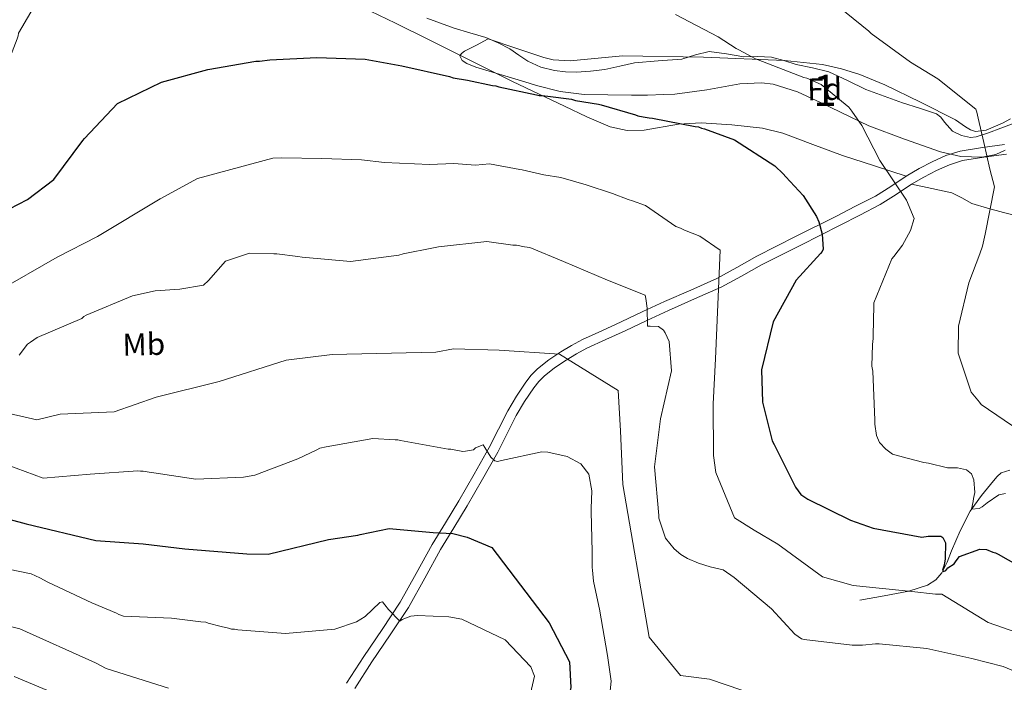
# Model space of a CAD drawing. Units: metres. Extents: x 573116 to 579971, y 4747328 to 4752032.
# Drawn here: x 577248 to 577564, y 4747554 to 4747767 of the extents above; entities that cross this region are included whole.
import ezdxf
from ezdxf.enums import TextEntityAlignment as Align

# ---------------------------------------------------------------- set-up
doc = ezdxf.new("R2010")
doc.units = ezdxf.units.M
doc.header["$MEASUREMENT"] = 0
doc.linetypes.add('DGN Style 3', pattern=[119.62495999999999, 85.4464, -34.17856])
for name, color, linetype, lineweight in [('Nivel 11', 7, 'Continuous', 0), ('Nivel 21', 7, 'Continuous', 0), ('Nivel 35', 7, 'Continuous', 0), ('Nivel 36', 7, 'Continuous', 0), ('Nivel 37', 7, 'Continuous', 0), ('Nivel 4', 7, 'Continuous', 0), ('Nivel 48', 7, 'Continuous', 0), ('Nivel 5', 7, 'Continuous', 0), ('Nivel 57', 7, 'Continuous', 0)]:
    doc.layers.add(name, color=color, linetype=linetype, lineweight=lineweight)
doc.styles.add('Style-arial', font='arial.shx', dxfattribs={"bigfont": 'arialbig.shx'})
doc.styles.add('Style-Arial Narrow', font='txt')

msp = doc.modelspace()

# ---------------------------------------------------------------- linework, layer by layer
at = {"layer": 'Nivel 11', "color": 142, "linetype": 'DGN Style 3', "lineweight": 13}
msp.add_polyline3d([(577517.6099999994, 4747580.720000001, 628.91), (577525.4899999984, 4747582.15, 628.28), (577533.3599999994, 4747583.59, 627.64), (577539.3500000015, 4747585.58, 627.17), (577541.9699999988, 4747587.290000001, 626.9300000000001), (577543.9800000004, 4747589.5, 626.7), (577545.620000001, 4747592.939999999, 625.24), (577547, 4747596.52, 623.53), (577549.8000000007, 4747602.92, 622.11), (577553.0500000007, 4747609.290000001, 620.69), (577556.6600000001, 4747614.32, 619.44), (577560.4400000013, 4747618.93, 618.16), (577561.6700000018, 4747620.35, 616.89), (577562.9100000001, 4747621.51, 615.63), (577565.7199999988, 4747622.42, 615.35)], dxfattribs=at)
at = {"layer": 'Nivel 21', "color": 7, "linetype": 'DGN Style 3', "lineweight": 0}
for points in [[(577532.5399999991, 4747716.609999999, 619.61), (577522.3399999999, 4747719.869999999, 620.51), (577512.129999999, 4747723.140000001, 621.42), (577502.620000001, 4747726.75, 622.24), (577492.9499999993, 4747730.35, 623), (577486.4600000009, 4747731.890000001, 623.45), (577476.6700000018, 4747733.01, 624.02), (577466.8599999994, 4747733.6, 624.59), (577459.5500000007, 4747733.18, 625.49), (577448.5399999991, 4747731.33, 627.38), (577443.0899999999, 4747731.18, 627.9), (577437.6999999993, 4747732.359999999, 627.76), (577430.1900000013, 4747735.58, 626.84), (577422.9699999988, 4747739.029999999, 625.86), (577414.6400000006, 4747742.939999999, 624.72), (577406.3099999987, 4747746.92, 623.64), (577392.8399999999, 4747753.6, 623.0600000000001), (577379.379999999, 4747760.310000001, 623), (577368.8099999987, 4747765.52, 622.58), (577358.2199999988, 4747770.65, 622.0500000000001)], [(577564.629999999, 4747723.630000001, 613.79), (577557.3999999985, 4747722.609999999, 614.91), (577550.5500000007, 4747721.540000001, 616.2), (577546.370000001, 4747720.24, 617.29), (577542.25, 4747718.380000001, 618.3000000000001), (577538.1799999997, 4747716.24, 618.96), (577534.1999999993, 4747713.949999999, 619.61)], [(577534.1999999993, 4747713.949999999, 619.61), (577529.3399999999, 4747710.67, 620.49), (577524.1799999997, 4747707.449999999, 621.42), (577517.6999999993, 4747704.119999999, 622.61), (577511.3399999999, 4747700.890000001, 623.82), (577498.7199999988, 4747694.5, 626.34), (577486.1600000001, 4747688.130000001, 628.84), (577479.7600000016, 4747684.57, 629.72), (577473.1700000018, 4747680.99, 630.5500000000001), (577464.7199999988, 4747677.220000001, 631.97), (577456.370000001, 4747673.57, 633.46), (577449.4400000013, 4747670.33, 634.76), (577442.4800000004, 4747667.060000001, 636.07), (577436.3000000007, 4747664.220000001, 637.27), (577430.2199999988, 4747661.42, 638.48), (577426.8599999994, 4747659.619999999, 639.16), (577423.5500000007, 4747657.609999999, 639.78), (577419.8399999999, 4747655.189999999, 640.35), (577416.4600000009, 4747652.540000001, 640.89), (577414.7399999984, 4747650.790000001, 641.29), (577413.1799999997, 4747648.76, 641.69), (577410.2300000004, 4747644.4, 642.22), (577407.5599999987, 4747639.92, 642.8000000000001), (577404.629999999, 4747634.109999999, 643.8000000000001), (577401.6000000015, 4747628.18, 644.8000000000001), (577396.7699999996, 4747619.540000001, 646.25), (577391.8500000015, 4747610.99, 647.71), (577387.5599999987, 4747603.93, 649.19), (577383.3200000003, 4747596.98, 650.72), (577378.2699999996, 4747587.76, 652.37), (577373.0300000012, 4747578.42, 654.04), (577367.1499999985, 4747569.630000001, 655.89), (577361.2899999991, 4747561.029999999, 657.75), (577355.8399999999, 4747552.460000001, 659.38)], [(577534.1999999993, 4747713.949999999, 619.61), (577540.6799999997, 4747712.560000001, 618.73), (577547.1499999985, 4747711.17, 617.84), (577550.3900000006, 4747709.59, 616.36), (577553.5399999991, 4747707.83, 614.6800000000001), (577558.5799999982, 4747706.279999999, 613.53), (577563.7199999988, 4747704.880000001, 612.63), (577568.8099999987, 4747703.66, 612.04)], [(577337.4600000009, 4747526.880000001, 665.03), (577324.1600000001, 4747531.92, 664.08), (577310.8599999994, 4747536.970000001, 663.13), (577304.3200000003, 4747538.869999999, 662.91), (577294.1600000001, 4747540.619999999, 663.14), (577284.0899999999, 4747542.75, 663.45), (577271.5599999987, 4747546.699999999, 663.58), (577259.1700000018, 4747551.109999999, 663.76), (577246.7100000009, 4747556.290000001, 664.0600000000001)]]:
    msp.add_polyline3d(points, dxfattribs=at)
at = {"layer": 'Nivel 21', "color": 7, "linetype": 'Continuous', "lineweight": 0}
for points in [[(577564.0500000007, 4747726.710000001, 613.79), (577556.9400000013, 4747725.699999999, 614.91), (577549.8399999999, 4747724.6, 616.2), (577545.2600000016, 4747723.17, 617.29), (577540.879999999, 4747721.199999999, 618.3000000000001), (577536.6700000018, 4747718.98, 618.96), (577532.5399999991, 4747716.609999999, 619.61)], [(577532.5399999991, 4747716.609999999, 619.61), (577527.629999999, 4747713.300000001, 620.49), (577522.6400000006, 4747710.17, 621.42), (577516.2800000012, 4747706.91, 622.61), (577509.9200000018, 4747703.68, 623.82), (577497.3000000007, 4747697.290000001, 626.34), (577484.6900000013, 4747690.9, 628.84), (577478.25, 4747687.32, 629.72), (577471.7899999991, 4747683.800000001, 630.5500000000001), (577463.4499999993, 4747680.09, 631.97), (577455.0799999982, 4747676.42, 633.46), (577448.120000001, 4747673.16, 634.76), (577441.1600000001, 4747669.9, 636.07), (577434.9899999984, 4747667.060000001, 637.27), (577428.8299999982, 4747664.220000001, 638.48), (577425.3099999987, 4747662.34, 639.16), (577421.879999999, 4747660.26, 639.78), (577418.0199999996, 4747657.74, 640.35), (577414.370000001, 4747654.880000001, 640.89), (577412.370000001, 4747652.85, 641.29), (577410.6400000006, 4747650.59, 641.69), (577407.5799999982, 4747646.08, 642.22), (577404.8099999987, 4747641.43, 642.8000000000001), (577401.8399999999, 4747635.529999999, 643.8000000000001), (577398.8299999982, 4747629.66, 644.8000000000001), (577394.0500000007, 4747621.08, 646.25), (577389.1499999985, 4747612.59, 647.71), (577384.8900000006, 4747605.560000001, 649.19), (577380.6099999994, 4747598.550000001, 650.72), (577375.5300000012, 4747589.279999999, 652.37), (577370.3599999994, 4747580.060000001, 654.04), (577364.5599999987, 4747571.390000001, 655.89), (577358.6799999997, 4747562.75, 657.75), (577353.1900000013, 4747554.130000001, 659.38)]]:
    msp.add_polyline3d(points, dxfattribs=at)
at = {"layer": 'Nivel 35', "color": 92, "linetype": 'DGN Style 3', "lineweight": 0}
for points in [[(577564.2199999988, 4747724.9, 614.73), (577561.1900000013, 4747723.449999999, 615.16), (577556.8399999999, 4747722.689999999, 615.65), (577550.0599999987, 4747722.83, 616.36), (577543.4600000009, 4747724.35, 617.0500000000001), (577531.9499999993, 4747728.390000001, 618.32), (577520.5199999996, 4747732.710000001, 619.58), (577505.25, 4747740.040000001, 621.21), (577497.629999999, 4747743.550000001, 621.98), (577489.8900000006, 4747745.98, 622.74), (577486.1099999994, 4747746.449999999, 623.02), (577479.2399999984, 4747746.109999999, 623.19), (577468.6600000001, 4747744.210000001, 623.13), (577458.3399999999, 4747742.790000001, 623.38), (577454.8299999982, 4747742.67, 624.34), (577449.6600000001, 4747742.529999999, 627.0500000000001), (577447.0700000003, 4747742.5, 628.11), (577444.4400000013, 4747742.49, 628.4300000000001), (577429.3299999982, 4747742.74, 626.58), (577421.6499999985, 4747743.640000001, 625.46), (577414.0199999996, 4747745.65, 624.64), (577410.3200000003, 4747746.810000001, 624.4), (577394.5500000007, 4747751.439999999, 623.57), (577391.6700000018, 4747752.689999999, 623.37), (577390.2199999988, 4747753.640000001, 623.21), (577389.5199999996, 4747755.09, 622.98), (577389.9600000009, 4747755.82, 622.86), (577391.0199999996, 4747756.550000001, 622.74), (577394.7800000012, 4747758.52, 622.4300000000001), (577398.5300000012, 4747760.5, 622.11)], [(577398.5300000012, 4747760.5, 622.11), (577407.4400000013, 4747757.52, 624.01), (577416.3599999994, 4747754.550000001, 625.9), (577419.3599999994, 4747753.82, 626.3000000000001), (577424.8000000007, 4747753.550000001, 626.1), (577441.6400000006, 4747755.08, 623.38), (577467.5799999982, 4747754.640000001, 621.63), (577493.5199999996, 4747753.65, 620.22), (577505.7199999988, 4747752.279999999, 620.46), (577511.7300000004, 4747750.960000001, 620.76), (577517.6499999985, 4747749.09, 620.85), (577525.6400000006, 4747745.84, 620.19), (577537.129999999, 4747740.310000001, 618.15), (577548.3099999987, 4747734.57, 616.42), (577551.5100000016, 4747732.41, 616.76), (577553.1099999994, 4747731.41, 617.03), (577554.7100000009, 4747730.91, 617.0500000000001), (577558.1600000001, 4747731.25, 615.89), (577563.3200000003, 4747733.51, 612.73), (577565.9100000001, 4747734.93, 611.38)]]:
    msp.add_polyline3d(points, dxfattribs=at)
at = {"layer": 'Nivel 36', "color": 92, "linetype": 'Continuous', "lineweight": 0}
msp.add_polyline3d([(577572.9100000001, 4747735.66, 612.3000000000001), (577562.8299999982, 4747731.9, 613.58), (577558.9100000001, 4747730.49, 614.0500000000001), (577554.9800000004, 4747729.199999999, 614.52), (577553.1000000015, 4747728.970000001, 614.77), (577550.1999999993, 4747729.6, 615.16), (577547.3599999994, 4747730.939999999, 615.47), (577544.7699999996, 4747733.9, 615.79), (577543.6600000001, 4747735.48, 615.95), (577542.1799999997, 4747736.52, 616.11), (577536.7699999996, 4747738.300000001, 616.58), (577531.3599999994, 4747740.09, 617.0500000000001), (577525.4600000009, 4747742.16, 617.6800000000001), (577519.5700000003, 4747744.27, 618.32), (577513.6900000013, 4747747.210000001, 618.01), (577507.75, 4747750.02, 617.69), (577502.5199999996, 4747751.26, 618.3000000000001), (577497.2699999996, 4747752.33, 618.95), (577493.3000000007, 4747753.57, 619.26), (577489.3200000003, 4747754.689999999, 619.58), (577484.9100000001, 4747754.9, 620.58), (577480.4600000009, 4747754.82, 621.48), (577474.9100000001, 4747755.790000001, 621.64), (577469.3599999994, 4747756.49, 621.64), (577464.9600000009, 4747755.4, 621.48), (577460.5599999987, 4747754.09, 621.48), (577452.9899999984, 4747753.52, 622.15), (577445.4100000001, 4747752.82, 622.9), (577440.6999999993, 4747751.77, 623.3000000000001), (577435.9699999988, 4747750.73, 623.69), (577431.3900000006, 4747750.17, 624.04), (577426.8200000003, 4747749.9, 624.32), (577423.3299999982, 4747749.960000001, 624.07), (577419.8500000015, 4747750.390000001, 623.69), (577415.4400000013, 4747751.52, 623.8000000000001), (577411.25, 4747753.369999999, 623.85), (577408.3500000015, 4747755.359999999, 623.61), (577405.4800000004, 4747757.35, 623.38), (577401.7100000009, 4747759.32, 623.22), (577397.8099999987, 4747760.99, 623.0600000000001), (577392.7199999988, 4747762.48, 622.51), (577387.629999999, 4747763.93, 621.95), (577378.9400000013, 4747767.17, 621.86)], dxfattribs=at)
at = {"layer": 'Nivel 4', "color": 30, "linetype": 'Continuous', "lineweight": 30, "flags": 128}
for points, elevation in [([(577239.3000000007, 4747703.119999999), (577250.9400000013, 4747709.09), (577259.3399999999, 4747715.540000001), (577268.6999999993, 4747727.939999999), (577269.2199999988, 4747728.6), (577279.7899999991, 4747739.84), (577293.8999999985, 4747746.619999999), (577308.7300000004, 4747750.710000001), (577324.120000001, 4747753.41), (577325.3000000007, 4747753.439999999), (577328.6400000006, 4747753.83), (577343.6400000006, 4747754.58), (577359.1000000015, 4747754.040000001), (577370.9200000018, 4747751.91), (577386.120000001, 4747748.449999999), (577387.3200000003, 4747748.050000001), (577391.9800000004, 4747747.279999999), (577399.8999999985, 4747745.609999999), (577400.9800000004, 4747745.529999999), (577401.9600000009, 4747745.220000001), (577414.0100000016, 4747742.560000001), (577414.879999999, 4747742.359999999), (577415.8500000015, 4747742.380000001), (577417.6900000013, 4747742.210000001), (577425.2699999996, 4747741.18), (577426.5799999982, 4747740.77), (577433.9499999993, 4747739.630000001), (577434.8099999987, 4747739.43), (577445.7899999991, 4747736.210000001), (577446.5599999987, 4747735.9), (577448.1799999997, 4747735.609999999), (577450.129999999, 4747735.220000001), (577451.2199999988, 4747735.130000001), (577464.879999999, 4747732.51), (577465.9699999988, 4747732.310000001), (577466.9499999993, 4747731.9), (577467.9200000018, 4747731.699999999), (577477.5, 4747728.23), (577490.4299999997, 4747719.859999999), (577493.0700000003, 4747717.33), (577493.9600000009, 4747716.369999999), (577499.4899999984, 4747710.33), (577503.7300000004, 4747703.619999999), (577504.5199999996, 4747701.9), (577505.5799999982, 4747697.93), (577505.8999999985, 4747693.18), (577505.5899999999, 4747692.42), (577505.0599999987, 4747691.76), (577497.25, 4747683.279999999), (577489.8599999994, 4747669.939999999), (577486.1900000013, 4747654.529999999), (577486.5100000016, 4747644.16), (577489.5799999982, 4747631.810000001), (577490.1499999985, 4747630.630000001), (577497.0199999996, 4747616.949999999), (577498.8000000007, 4747614.609999999), (577500.9899999984, 4747613.140000001), (577514.6400000006, 4747606.41), (577521.9299999997, 4747603.859999999), (577537.5500000007, 4747600.949999999), (577539.5899999999, 4747601.210000001), (577543.5899999999, 4747601.290000001), (577544.25, 4747600.77), (577545.1499999985, 4747599.16), (577545.0399999991, 4747593.98), (577544.6499999985, 4747591.91), (577544.1700000018, 4747590.32), (577544.4200000018, 4747589.960000001), (577545.2100000009, 4747590.290000001), (577545.8399999999, 4747591.140000001)], 625), ([(577235.0599999987, 4747609.32), (577250.5300000012, 4747605.210000001), (577272.8099999987, 4747599.890000001), (577287.9699999988, 4747598.74), (577301.370000001, 4747597.17), (577321.2100000009, 4747595.550000001), (577328.0899999999, 4747595.470000001), (577347.4400000013, 4747600.189999999), (577356.8200000003, 4747601.59), (577357.5700000003, 4747601.82), (577366.7899999991, 4747603.74), (577380.879999999, 4747602.460000001), (577387.1900000013, 4747602.08), (577391.8599999994, 4747600.970000001), (577399.7699999996, 4747597.609999999), (577418.0500000007, 4747573.49), (577424.5700000003, 4747561.029999999)], 650), ([(577545.8399999999, 4747591.140000001), (577547.879999999, 4747592.41), (577548.5100000016, 4747593.290000001), (577549.5599999987, 4747594.720000001), (577556.1000000015, 4747597.130000001), (577558.2600000016, 4747596.949999999), (577560.2199999988, 4747596.130000001), (577561.0899999999, 4747595.93), (577561.9699999988, 4747595.52), (577568.4200000018, 4747591.869999999)], 625), ([(577424.5700000003, 4747561.029999999), (577425.0500000007, 4747552.800000001), (577421.9200000018, 4747539.57), (577424.8200000003, 4747524.140000001), (577433.0399999991, 4747523.4), (577439.6099999994, 4747523.689999999), (577461.7399999984, 4747521.02), (577472.0899999999, 4747514.029999999), (577481.2899999991, 4747510.5), (577488.129999999, 4747509), (577501.5300000012, 4747507.73), (577513.4299999997, 4747505.49), (577516.2899999991, 4747505.310000001), (577530.629999999, 4747506.189999999), (577532.0300000012, 4747506.279999999), (577539.9899999984, 4747506), (577547.7399999984, 4747504.51), (577554.4600000009, 4747504.4), (577573.0799999982, 4747503.73)], 650)]:
    msp.add_lwpolyline(points, dxfattribs=dict(at, elevation=elevation))
at = {"layer": 'Nivel 5', "color": 30, "linetype": 'Continuous', "lineweight": 0, "flags": 128}
for points, elevation in [([(577221.4299999997, 4747720.710000001), (577221.7300000004, 4747722.01), (577221.7100000009, 4747722.869999999), (577221.8999999985, 4747723.949999999), (577223.4600000009, 4747726.890000001), (577232.5799999982, 4747733.540000001), (577235.4299999997, 4747735.859999999), (577237.8399999999, 4747739.359999999), (577243.3299999982, 4747749.49), (577247.620000001, 4747760.560000001), (577247.9200000018, 4747761.529999999), (577248.0100000016, 4747762.4), (577255.8999999985, 4747775.91)], 620), ([(577458.5700000003, 4747768.34), (577472.2800000012, 4747761.199999999), (577478.0700000003, 4747757.449999999), (577478.8299999982, 4747757.029999999), (577484.1700000018, 4747754.130000001), (577485.0399999991, 4747753.82), (577499.6900000013, 4747748.210000001), (577500.6600000001, 4747747.91), (577505.2199999988, 4747745.960000001), (577514.1000000015, 4747738.609999999), (577515.1000000015, 4747737.34), (577518.3200000003, 4747732.779999999), (577524.0399999991, 4747721.59), (577532.6000000015, 4747708.859999999), (577535.0899999999, 4747702.99), (577533.879999999, 4747699.189999999), (577531.2899999991, 4747694.51), (577528.5599999987, 4747690.790000001), (577527.9299999997, 4747690.130000001), (577522.0899999999, 4747676.01), (577522.1099999994, 4747675.15), (577521.879999999, 4747665.57), (577521.8999999985, 4747664.6), (577521.7300000004, 4747662.66), (577521.5500000007, 4747655.66), (577521.8000000007, 4747654.15), (577522.4499999993, 4747638.449999999), (577522.4800000004, 4747637.16), (577522.9899999984, 4747633.51), (577524, 4747631.27), (577525.9899999984, 4747629.16), (577528.0700000003, 4747627.48), (577532.8299999982, 4747626.18), (577538.1400000006, 4747624.890000001), (577539.6499999985, 4747624.6), (577545.7100000009, 4747623.109999999), (577548.9400000013, 4747623.18), (577551.8599999994, 4747622.49), (577553.3900000006, 4747621.23), (577554.1900000013, 4747619.310000001), (577554.4899999984, 4747615.23), (577554.1000000015, 4747613.279999999), (577554.0100000016, 4747612.310000001), (577553.4299999997, 4747609.85), (577555.8900000006, 4747610.09), (577556.8399999999, 4747610.640000001), (577558.4299999997, 4747611.970000001), (577562.1499999985, 4747614.52), (577564.2899999991, 4747614.890000001)], 620), ([(577512.6499999985, 4747769.41), (577513.3099999987, 4747768.880000001), (577520.5599999987, 4747762.99), (577521.3299999982, 4747762.25), (577533.8399999999, 4747753.109999999), (577542.6000000015, 4747747.790000001), (577554.7899999991, 4747738), (577555.1400000006, 4747737.029999999), (577555.6099999994, 4747735.1), (577557.3900000006, 4747727.359999999), (577559.3000000007, 4747718.76), (577560.8200000003, 4747713.17), (577557.8000000007, 4747697.98), (577557.0100000016, 4747694.189999999), (577556.0899999999, 4747691.68), (577552.620000001, 4747682.43), (577549.2399999984, 4747668.529999999), (577549.1999999993, 4747659.890000001), (577553.3500000015, 4747647.33), (577556.0100000016, 4747644.15), (577556.5700000003, 4747643.4), (577568.9499999993, 4747635.02)], 615), ([(577241.0300000012, 4747679.48), (577260.4200000018, 4747690.6), (577273.4100000001, 4747697.199999999), (577293.4699999988, 4747709.26), (577305.3999999985, 4747715.76), (577329.5799999982, 4747722.300000001), (577332.3500000015, 4747722.449999999), (577345.2600000016, 4747722.220000001), (577357.9800000004, 4747721.77), (577365.3399999999, 4747720.9), (577379.6999999993, 4747720.27), (577387.5899999999, 4747720.609999999), (577394.5199999996, 4747720.109999999), (577399.0199999996, 4747720.51), (577408.7399999984, 4747718.73), (577409.4600000009, 4747718.59), (577416.370000001, 4747717.02)], 630), ([(577416.370000001, 4747717.02), (577421.870000001, 4747716.08), (577429.9400000013, 4747713.74), (577438.379999999, 4747710.960000001), (577443.4400000013, 4747709.040000001), (577444.8200000003, 4747708.68), (577449.0199999996, 4747707.18), (577458.7199999988, 4747700.449999999), (577460.1900000013, 4747699.869999999), (577461.4200000018, 4747699.300000001), (577466.3299999982, 4747697.380000001), (577472.9499999993, 4747692.880000001), (577471.4299999997, 4747658.040000001), (577470.6400000006, 4747643.66), (577470.7600000016, 4747627.130000001), (577471.4800000004, 4747621.66), (577477.5100000016, 4747607.140000001), (577483.7600000016, 4747603.18), (577491.3500000015, 4747598.720000001), (577505.6700000018, 4747588.23), (577515.4899999984, 4747585.439999999), (577534.3000000007, 4747583.51), (577541.9499999993, 4747582.66), (577543.9800000004, 4747582.689999999), (577558.7600000016, 4747573.57), (577570.0899999999, 4747569.630000001)], 630), ([(577248.2199999988, 4747659.18), (577250.9600000009, 4747662.699999999), (577251.9200000018, 4747663.359999999), (577254.0500000007, 4747664.92), (577268.2899999991, 4747670.949999999), (577269.0300000012, 4747671.609999999), (577269.7800000012, 4747672.060000001), (577284.5500000007, 4747678.199999999), (577291.8599999994, 4747679.869999999), (577299.7399999984, 4747680.359999999), (577307.379999999, 4747681.6), (577308.9699999988, 4747683.15), (577314.3500000015, 4747689.310000001), (577322.0799999982, 4747691.85), (577329.8599999994, 4747691.689999999), (577330.8299999982, 4747691.710000001), (577337.5399999991, 4747690.880000001), (577338.9499999993, 4747690.58), (577354.4299999997, 4747689.18), (577369.9400000013, 4747691.24), (577371.3399999999, 4747691.699999999), (577381.0199999996, 4747693.630000001), (577382.6400000006, 4747693.880000001), (577398.1499999985, 4747695.609999999), (577406.5, 4747694.49), (577407.5799999982, 4747694.41), (577410.1799999997, 4747693.92)], 635), ([(577410.1799999997, 4747693.92), (577411.9100000001, 4747693.74), (577422.6999999993, 4747689.210000001), (577436.7600000016, 4747683.24), (577448.8599999994, 4747678.42), (577449.0899999999, 4747677.35), (577449.4800000004, 4747674.33), (577449.6000000015, 4747668.5), (577450.4699999988, 4747668.52), (577453.1700000018, 4747668.359999999), (577454.7100000009, 4747667.199999999), (577455.2699999996, 4747666.35), (577456.5199999996, 4747663.57), (577457.25, 4747654.189999999), (577453.7899999991, 4747638.880000001), (577451.8500000015, 4747623.5), (577453.2600000016, 4747607.869999999), (577453.2800000012, 4747607), (577455.3599999994, 4747600.57), (577458.129999999, 4747597.17), (577460.3299999982, 4747595.369999999), (577462.4100000001, 4747594.119999999), (577466, 4747592.58), (577469.6999999993, 4747591.470000001), (577473.8299999982, 4747590.470000001), (577477.3399999999, 4747587.960000001), (577489.3200000003, 4747577.949999999), (577496.8399999999, 4747569.890000001), (577498.9200000018, 4747568.32), (577499.7899999991, 4747568.119999999), (577515.1700000018, 4747566.279999999), (577518.5199999996, 4747566.35), (577522.7199999988, 4747566.77), (577523.8000000007, 4747566.790000001), (577539.1700000018, 4747565.279999999), (577553.5, 4747562.01), (577563.6000000015, 4747559.529999999), (577572.2100000009, 4747555.82)], 635), ([(577241.25, 4747641.43), (577253.879999999, 4747638.5), (577261.3999999985, 4747640.290000001), (577278.6900000013, 4747641.119999999), (577292.120000001, 4747645.76), (577312.379999999, 4747650.800000001), (577333.8500000015, 4747657.59), (577348.5399999991, 4747659.470000001), (577381.7600000016, 4747660.15), (577387.4699999988, 4747661.300000001), (577402.0300000012, 4747660.859999999), (577421.4200000018, 4747659.540000001), (577440.1900000013, 4747647.890000001), (577440.9299999997, 4747634.939999999), (577441.75, 4747617.810000001)], 640), ([(577241.4200000018, 4747625.16), (577255.8999999985, 4747619.85), (577271, 4747621.140000001), (577286.3099999987, 4747622.220000001), (577287.1799999997, 4747622.02), (577288.0399999991, 4747622.040000001), (577290.5399999991, 4747621.66), (577291.3999999985, 4747621.57), (577304.8399999999, 4747619.470000001), (577320.1700000018, 4747620.119999999), (577323.8299999982, 4747620.74), (577337.5399999991, 4747626), (577343.6400000006, 4747628.93), (577344.6000000015, 4747629.390000001), (577346.6400000006, 4747629.859999999), (577361.6000000015, 4747632.550000001), (577368.7399999984, 4747632.050000001), (577369.6099999994, 4747632.07), (577370.4800000004, 4747631.880000001), (577385.7699999996, 4747629.07), (577386.629999999, 4747629.08), (577390.4299999997, 4747628.41), (577391.2899999991, 4747628.43), (577393.870000001, 4747628.91), (577394.5100000016, 4747629.57), (577396.9699999988, 4747630.49), (577397.5300000012, 4747629.640000001), (577399.4299999997, 4747626.540000001), (577400.6400000006, 4747625.380000001), (577401.5100000016, 4747625.18), (577402.8000000007, 4747625.43), (577415.7100000009, 4747628.290000001), (577417.6600000001, 4747628.119999999), (577423.8399999999, 4747626.73), (577428.2100000009, 4747624.449999999), (577430.7600000016, 4747621.15), (577431.7399999984, 4747615.77), (577431.5399999991, 4747610.15), (577431.5599999987, 4747609.07), (577431.8299999982, 4747596.33), (577431.8999999985, 4747592.98), (577431.8299999982, 4747591.25), (577431.9499999993, 4747590.390000001), (577432.3500000015, 4747586.84), (577434.0300000012, 4747578.77), (577434.2699999996, 4747577.91), (577436.7399999984, 4747563.050000001), (577438, 4747554.76), (577437.370000001, 4747548.48)], 645), ([(577441.75, 4747617.810000001), (577450.1900000013, 4747568.890000001), (577460.1700000018, 4747556.59), (577469.4600000009, 4747555.4), (577494.9299999997, 4747546.790000001), (577512.6099999994, 4747544.880000001), (577518.9699999988, 4747544.779999999), (577524.8399999999, 4747545.189999999), (577537.1099999994, 4747544.310000001), (577548.9200000018, 4747541.91), (577558.6000000015, 4747539.23), (577564.1900000013, 4747537.18)], 640), ([(577237.5, 4747592.17), (577252.1499999985, 4747589.130000001), (577254.879999999, 4747587.890000001), (577257.5, 4747586.540000001), (577271.5799999982, 4747579.92), (577279.4200000018, 4747576.630000001), (577280.1900000013, 4747576.109999999), (577281.7100000009, 4747575.6), (577297.0700000003, 4747574.949999999), (577297.9299999997, 4747574.859999999), (577306.4899999984, 4747573.85), (577308.1099999994, 4747573.67), (577308.870000001, 4747573.359999999), (577313, 4747572.26), (577315.3900000006, 4747571.77), (577316.2600000016, 4747571.470000001), (577317.2300000004, 4747571.49), (577318.3200000003, 4747571.290000001), (577333.5700000003, 4747570.1), (577349.4200000018, 4747571.41), (577356.3999999985, 4747573.82), (577359.1700000018, 4747575.5), (577363.8299999982, 4747580.029999999), (577364.6900000013, 4747580.16), (577365.4600000009, 4747579.199999999), (577366.5799999982, 4747577.710000001), (577370.2199999988, 4747574.01), (577370.9600000009, 4747574.560000001), (577373.75, 4747575.59), (577375.8999999985, 4747575.85), (577385.9600000009, 4747575.42), (577390.0799999982, 4747574.640000001), (577404.0500000007, 4747568.02), (577412.2199999988, 4747559.439999999), (577413.370000001, 4747556.439999999), (577409.9100000001, 4747541.140000001)], 655), ([(577234.9600000009, 4747575.02), (577248.5, 4747571.540000001), (577272.7100000009, 4747560.630000001), (577276.129999999, 4747558.880000001), (577296.120000001, 4747552.540000001)], 660)]:
    msp.add_lwpolyline(points, dxfattribs=dict(at, elevation=elevation))
at = {"layer": 'Nivel 57', "color": 92, "linetype": 'DGN Style 3', "lineweight": 0}
msp.add_polyline3d([(577565.9100000001, 4747734.93, 611.38), (577563.3200000003, 4747733.51, 612.73), (577558.1600000001, 4747731.25, 615.89), (577554.7100000009, 4747730.91, 617.0500000000001), (577553.1099999994, 4747731.41, 617.03), (577551.5100000016, 4747732.41, 616.76), (577548.3099999987, 4747734.57, 616.42), (577537.129999999, 4747740.310000001, 618.15), (577525.6400000006, 4747745.84, 620.19), (577517.6499999985, 4747749.09, 620.85), (577511.7300000004, 4747750.960000001, 620.76), (577505.7199999988, 4747752.279999999, 620.46), (577493.5199999996, 4747753.65, 620.22), (577467.5799999982, 4747754.640000001, 621.63), (577441.6400000006, 4747755.08, 623.38), (577424.8000000007, 4747753.550000001, 626.1), (577419.3599999994, 4747753.82, 626.3000000000001), (577416.3599999994, 4747754.550000001, 625.9), (577407.4400000013, 4747757.52, 624.01), (577398.5300000012, 4747760.5, 622.11), (577394.7800000012, 4747758.52, 622.4300000000001), (577391.0199999996, 4747756.550000001, 622.74), (577389.9600000009, 4747755.82, 622.86), (577389.5199999996, 4747755.09, 622.98), (577390.2199999988, 4747753.640000001, 623.21), (577391.6700000018, 4747752.689999999, 623.37), (577394.5500000007, 4747751.439999999, 623.57), (577410.3200000003, 4747746.810000001, 624.4), (577414.0199999996, 4747745.65, 624.64), (577421.6499999985, 4747743.640000001, 625.46), (577429.3299999982, 4747742.74, 626.58), (577444.4400000013, 4747742.49, 628.4300000000001), (577447.0700000003, 4747742.5, 628.11), (577449.6600000001, 4747742.529999999, 627.0500000000001), (577454.8299999982, 4747742.67, 624.34), (577458.3399999999, 4747742.790000001, 623.38), (577468.6600000001, 4747744.210000001, 623.13), (577479.2399999984, 4747746.109999999, 623.19), (577486.1099999994, 4747746.449999999, 623.02), (577489.8900000006, 4747745.98, 622.74), (577497.629999999, 4747743.550000001, 621.98), (577505.25, 4747740.040000001, 621.21), (577520.5199999996, 4747732.710000001, 619.58), (577531.9499999993, 4747728.390000001, 618.32), (577543.4600000009, 4747724.35, 617.0500000000001), (577550.0599999987, 4747722.83, 616.36), (577556.8399999999, 4747722.689999999, 615.65), (577561.1900000013, 4747723.449999999, 615.16), (577564.2199999988, 4747724.9, 614.73)], dxfattribs=at)

# ---------------------------------------------------------------- texts
at = {"layer": 'Nivel 37', "color": 92, "linetype": 'Continuous', "lineweight": 0}
for s, style, p in [('Fd', 'Style-arial', (577506.3600187115, 4747744.429103121, 620.0600000000001)), ('Mb', 'Style-Arial Narrow', (577288.189895533, 4747662.720786832, 637.39))]:
    msp.add_text(s, height=6.99996, rotation=1.207550008947568, dxfattribs=dict(at, style=style)).set_placement(p, align=Align.MIDDLE_CENTER)
at = {"layer": 'Nivel 48', "color": 92, "linetype": 'Continuous', "lineweight": 0, "style": 'Style-Arial Narrow'}
msp.add_text('1', height=9.99996, dxfattribs=at).set_placement((577506.485187009, 4747744.03998, 620.09), align=Align.MIDDLE_CENTER)

doc.saveas('drawing.dxf')
